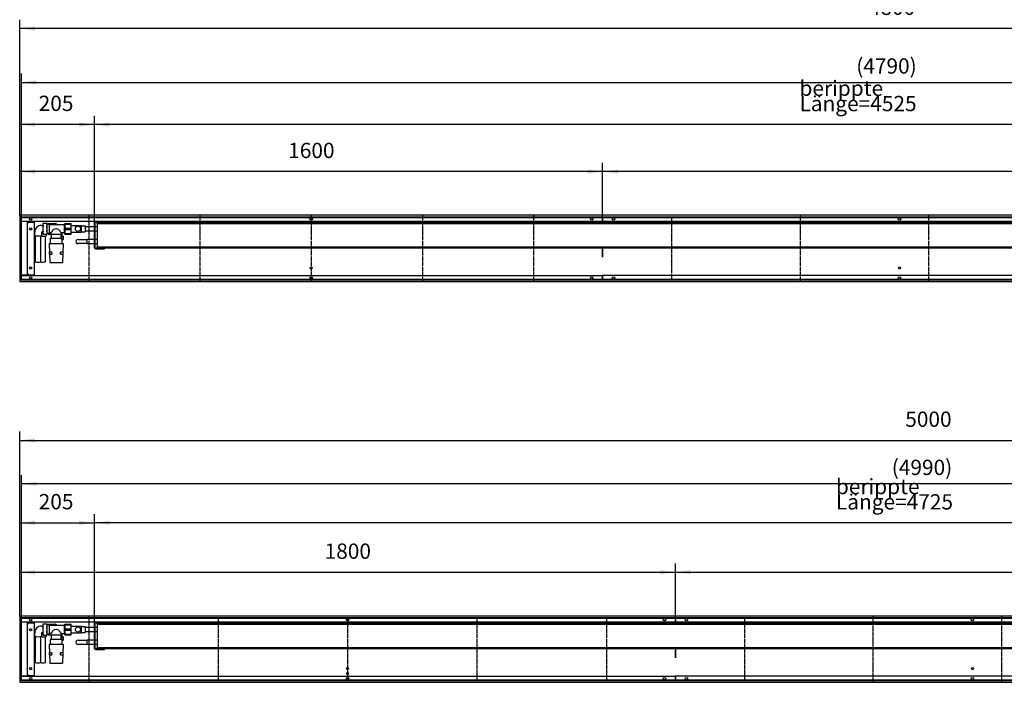
# Model space of a CAD drawing. Units: millimetres. Extents: x 296 to 10388, y -4308 to 2820.
# Drawn here: x 4936 to 7639, y -365 to 1454 of the extents above; entities that cross this region are included whole.
import ezdxf

# ---------------------------------------------------------------- set-up
doc = ezdxf.new("R2010")
doc.units = ezdxf.units.MM
doc.linetypes.add('DOT_CENTER', pattern=[14, 12, -1, 0, -1])
doc.linetypes.add('PHANTOM', pattern=[13, 10, -1, 0, -1, 0, -1])
doc.layers.add('1', color=7, linetype='Continuous')
doc.styles.add('CONVERTER_11', font='txt.shx', dxfattribs={"width": 0.9})
doc.dimstyles.new('ME10_DIM_12', dxfattribs={"dimtxt": 42, "dimasz": 42, "dimexe": 24, "dimexo": 0, "dimgap": 24, "dimtad": 1, "dimdsep": 46, "dimtxsty": 'CONVERTER_11', "dimsah": 1, "dimcen": 0.09, "dimclrd": 2, "dimclre": 2, "dimclrt": 3, "dimadec": 0, "dimazin": 0, "dimtfac": 1, "dimtdec": 4, "dimtix": 1, "dimtmove": 0, "dimatfit": 3, "dimfxl": 1, "dimtolj": 1, "dimtzin": 0, "dimarcsym": 0})
doc.dimstyles.new('ME10_DIM_13', dxfattribs={"dimtxt": 42, "dimasz": 42, "dimexe": 24, "dimexo": 0, "dimgap": 24, "dimtad": 1, "dimdsep": 46, "dimtxsty": 'CONVERTER_11', "dimsah": 1, "dimcen": 0.09, "dimclrd": 2, "dimclre": 2, "dimclrt": 3, "dimadec": 0, "dimazin": 0, "dimtfac": 1, "dimtdec": 4, "dimtix": 1, "dimtmove": 0, "dimatfit": 3, "dimfxl": 1, "dimtolj": 1, "dimtzin": 0, "dimarcsym": 0})
doc.dimstyles.new('ME10_DIM_15', dxfattribs={"dimtxt": 42, "dimasz": 42, "dimexe": 24, "dimexo": 0, "dimgap": 24, "dimtad": 1, "dimdsep": 46, "dimtxsty": 'CONVERTER_11', "dimsah": 1, "dimcen": 0.09, "dimclrd": 2, "dimclre": 2, "dimclrt": 3, "dimadec": 0, "dimazin": 0, "dimtfac": 1, "dimtdec": 4, "dimtix": 1, "dimtmove": 0, "dimatfit": 3, "dimfxl": 1, "dimtolj": 1, "dimtzin": 0, "dimarcsym": 0})
doc.dimstyles.new('ME10_DIM_16', dxfattribs={"dimtxt": 42, "dimasz": 42, "dimexe": 24, "dimexo": 0, "dimgap": 24, "dimtad": 1, "dimdsep": 46, "dimtxsty": 'CONVERTER_11', "dimsah": 1, "dimcen": 0.09, "dimclrd": 2, "dimclre": 2, "dimclrt": 3, "dimadec": 0, "dimazin": 0, "dimtfac": 1, "dimtdec": 4, "dimtix": 1, "dimtmove": 0, "dimatfit": 3, "dimfxl": 1, "dimtolj": 1, "dimtzin": 0, "dimarcsym": 0})
doc.dimstyles.new('ME10_DIM_17', dxfattribs={"dimtxt": 42, "dimasz": 42, "dimexe": 24, "dimexo": 0, "dimgap": 24, "dimtad": 1, "dimdsep": 46, "dimtxsty": 'CONVERTER_11', "dimsah": 1, "dimcen": 0.09, "dimclrd": 2, "dimclre": 2, "dimclrt": 3, "dimadec": 0, "dimazin": 0, "dimtfac": 1, "dimtdec": 4, "dimtix": 1, "dimtmove": 0, "dimatfit": 3, "dimfxl": 1, "dimtolj": 1, "dimtzin": 0, "dimarcsym": 0})
doc.dimstyles.new('ME10_DIM_18', dxfattribs={"dimtxt": 42, "dimasz": 42, "dimexe": 24, "dimexo": 0, "dimgap": 24, "dimtad": 1, "dimdsep": 46, "dimtxsty": 'CONVERTER_11', "dimsah": 1, "dimcen": 0.09, "dimclrd": 2, "dimclre": 2, "dimclrt": 3, "dimadec": 0, "dimazin": 0, "dimtfac": 1, "dimtdec": 4, "dimtix": 1, "dimtmove": 0, "dimatfit": 3, "dimfxl": 1, "dimtolj": 1, "dimtzin": 0, "dimarcsym": 0})
doc.dimstyles.new('ME10_DIM_40', dxfattribs={"dimtxt": 42, "dimasz": 42, "dimexe": 24, "dimexo": 0, "dimgap": 24, "dimtad": 1, "dimdsep": 46, "dimtxsty": 'CONVERTER_11', "dimsah": 1, "dimcen": 0.09, "dimclrd": 2, "dimclre": 2, "dimclrt": 3, "dimadec": 0, "dimazin": 0, "dimtfac": 1, "dimtdec": 4, "dimtix": 1, "dimtmove": 0, "dimatfit": 3, "dimfxl": 1, "dimtolj": 1, "dimtzin": 0, "dimarcsym": 0})
doc.dimstyles.new('ME10_DIM_41', dxfattribs={"dimtxt": 42, "dimasz": 42, "dimexe": 24, "dimexo": 0, "dimgap": 24, "dimtad": 1, "dimdsep": 46, "dimtxsty": 'CONVERTER_11', "dimsah": 1, "dimcen": 0.09, "dimclrd": 2, "dimclre": 2, "dimclrt": 3, "dimadec": 0, "dimazin": 0, "dimtfac": 1, "dimtdec": 4, "dimtix": 1, "dimtmove": 0, "dimatfit": 3, "dimfxl": 1, "dimtolj": 1, "dimtzin": 0, "dimarcsym": 0})
doc.dimstyles.new('ME10_DIM_42', dxfattribs={"dimtxt": 42, "dimasz": 42, "dimexe": 24, "dimexo": 0, "dimgap": 24, "dimtad": 1, "dimdsep": 46, "dimtxsty": 'CONVERTER_11', "dimsah": 1, "dimcen": 0.09, "dimclrd": 2, "dimclre": 2, "dimclrt": 3, "dimadec": 0, "dimazin": 0, "dimtfac": 1, "dimtdec": 4, "dimtix": 1, "dimtmove": 0, "dimatfit": 3, "dimfxl": 1, "dimtolj": 1, "dimtzin": 0, "dimarcsym": 0})
doc.dimstyles.new('ME10_DIM_43', dxfattribs={"dimtxt": 42, "dimasz": 42, "dimexe": 24, "dimexo": 0, "dimgap": 24, "dimtad": 1, "dimdsep": 46, "dimtxsty": 'CONVERTER_11', "dimsah": 1, "dimcen": 0.09, "dimclrd": 2, "dimclre": 2, "dimclrt": 3, "dimadec": 0, "dimazin": 0, "dimtfac": 1, "dimtdec": 4, "dimtix": 1, "dimtmove": 0, "dimatfit": 3, "dimfxl": 1, "dimtolj": 1, "dimtzin": 0, "dimarcsym": 0})
doc.dimstyles.new('ME10_DIM_45', dxfattribs={"dimtxt": 42, "dimasz": 42, "dimexe": 24, "dimexo": 0, "dimgap": 24, "dimtad": 1, "dimdsep": 46, "dimtxsty": 'CONVERTER_11', "dimsah": 1, "dimcen": 0.09, "dimclrd": 2, "dimclre": 2, "dimclrt": 3, "dimadec": 0, "dimazin": 0, "dimtfac": 1, "dimtdec": 4, "dimtix": 1, "dimtmove": 0, "dimatfit": 3, "dimfxl": 1, "dimtolj": 1, "dimtzin": 0, "dimarcsym": 0})
doc.dimstyles.new('ME10_DIM_46', dxfattribs={"dimtxt": 42, "dimasz": 42, "dimexe": 24, "dimexo": 0, "dimgap": 24, "dimtad": 1, "dimdsep": 46, "dimtxsty": 'CONVERTER_11', "dimsah": 1, "dimcen": 0.09, "dimclrd": 2, "dimclre": 2, "dimclrt": 3, "dimadec": 0, "dimazin": 0, "dimtfac": 1, "dimtdec": 4, "dimtix": 1, "dimtmove": 0, "dimatfit": 3, "dimfxl": 1, "dimtolj": 1, "dimtzin": 0, "dimarcsym": 0})

# ---------------------------------------------------------------- blocks, each defined once
blk = doc.blocks.new('Anschluss_09', base_point=(4977.9, -312.1))
at = {"color": 1, "linetype": 'Continuous'}
for p, q in [((4996, -210.9), (4999.9, -210.9)), ((5000.7, -205), (4999.9, -206.8)), ((4999.9, -206.8), (4999.9, -233.5)), ((5000.7, -205), (5010.5, -205)), ((5011.4, -206.8), (5010.5, -205)), ((5011.4, -233.5), (5011.4, -206.8)), ((5011.4, -207.2), (5016.9, -207.2)), ((5014.9, -205.2), (5012.9, -207.2)), ((5014.9, -205.2), (5033.4, -205.2)), ((5016.9, -207.2), (5016.9, -233.2)), ((5016.9, -208.7), (5058, -208.7)), ((5058, -207.2), (5058, -233.2)), ((5058, -207.2), (5059.9, -207.2)), ((5116.4, -213.8), (5141.4, -213.8)), ((4977.5, -239.1), (4977.5, -229.4)), ((4979.2, -239.4), (4979.2, -310.8)), ((4994.2, -310.8), (4994.2, -239.4)), ((4996, -229.4), (4996, -229.4)), ((4999.9, -229.4), (4996, -229.4)), ((4996, -229.4), (4996, -239.1)), ((4999.9, -233.5), (5000.7, -235.3)), ((5000.7, -235.3), (5010.5, -235.3)), ((5007.2, -310.8), (5007.2, -239.6)), ((5008.9, -235.3), (5008.9, -239.1)), ((5010.5, -235.3), (5011.4, -233.5)), ((5016.9, -233.2), (5011.4, -233.2)), ((5013.1, -233.2), (5014.9, -235.2)), ((5014.9, -235.2), (5023.6, -235.2)), ((5022.4, -231.6), (5018.9, -231.6)), ((5022.4, -233.7), (5022.4, -231.6)), ((5023.6, -235.1), (5049.1, -235.1)), ((5023.6, -245.7), (5023.6, -235.1)), ((5049.1, -235.1), (5049.1, -245.7)), ((5051, -241.3), (5049.1, -241.3)), ((5058, -231.7), (5050.4, -231.7)), ((5050.4, -231.7), (5050.4, -233.7)), ((5051, -241.3), (5051, -247.2)), ((5053.4, -238.3), (5053.4, -231.7)), ((5056.6, -248.2), (5056.6, -241.3)), ((5059.9, -233.2), (5058, -233.2)), ((5141.4, -226.5), (5116.4, -226.5)), ((5016.9, -260.7), (5055.9, -260.7)), ((5016.9, -260.7), (5018.9, -312.7)), ((5053, -247.2), (5019.8, -247.2)), ((5019.8, -247.2), (5019.8, -260.7)), ((5053, -260.7), (5053, -247.2)), ((5053, -249.2), (5055.6, -249.2)), ((5055.9, -260.7), (5053.9, -312.7)), ((5055.6, -249.2), (5056.6, -248.2)), ((5121.4, -248.8), (5141.4, -248.8)), ((5141.4, -261.5), (5121.4, -261.5)), ((5018.4, -289.7), (5018.1, -283.2)), ((5018.1, -283.2), (5024.1, -283.2)), ((5018.4, -289.7), (5024.3, -289.7)), ((5024.1, -283.2), (5024.3, -289.7)), ((5048.4, -289.7), (5048.7, -283.2)), ((5048.4, -289.7), (5054.4, -289.7)), ((5048.7, -283.2), (5054.7, -283.2)), ((5054.7, -283.2), (5054.4, -289.7)), ((5018.9, -312.7), (5053.9, -312.7))]:
    blk.add_line(p, q, dxfattribs=at)
at = {"layer": '1', "color": 1, "linetype": 'Continuous'}
for centre, radius, start, end in [((4996, -229.4), 18.5, 90.0066, 180.1157), ((5008.8, -208.8), 8.91, 154.8765, 204.8501), ((5034.5, -220.1), 34.6, 167.4099, 192.4393), ((5002.9, -208.8), 8.54, 334.1255, 25.9017), ((4976.2, -220.2), 35.2, 347.4103, 12.5897), ((5018.9, -206.7), 2, 194.3471, 267.0892), ((5033.7, -208.8), 3.66, 2.2416, 95.2027), ((4986.7, -186.4), 53.5, 260.0379, 279.9621), ((5000.3, -210.5), 29.9, 258.2751, 286.7956), ((5009.1, -231.4), 9.23, 155.5116, 205.0471), ((5002.8, -231.6), 8.59, 334.2579, 25.7149), ((5018.9, -233.7), 2.06, 91.443, 165.2601), ((5001, -211.9), 29.1, 317.2542, 337.5935), ((5023.9, -233.6), 1.56, 184.3164, 258.6697), ((5036.4, -233.7), 13.5, 50.9206, 129.0794), ((5074.8, -209.9), 32.7, 203.8643, 221.6667), ((5048.9, -233.6), 1.51, 280.061, 359.533), ((5053.8, -282.5), 41.3, 86.0986, 93.9014), ((5056.6, -238), 3.29, 186.0145, 269.6614), ((5022.1, -245.7), 1.5, 269.9994, 0.0006), ((5050.6, -245.7), 1.5, 180.0014, 270.6603), ((4986.7, -268.1), 43.4, 260.0379, 279.9621), ((4999.4, -265.3), 46.2, 261.9605, 279.667)]:
    blk.add_arc(centre, radius, start, end, dxfattribs=at)
blk = doc.blocks.new('Wanne_09', base_point=(4936.4, -365.2))
at = {"color": 3, "linetype": 'Continuous'}
for p, q in [((4936.4, -183.2), (4936.4, -365.2)), ((9936.4, -183.2), (4936.4, -183.2)), ((9936.4, -188.2), (4936.4, -188.2)), ((6735.4, -188.2), (6735.4, -200.2)), ((6737.4, -200.2), (6737.4, -188.2)), ((6735.4, -200.2), (4941.4, -200.2)), ((4957.4, -200.4), (4941.4, -200.4)), ((4957.4, -347.9), (4957.4, -200.4)), ((4957.4, -204.2), (4960.1, -204.2)), ((4960.1, -202.2), (4976.1, -202.2)), ((4960.1, -204.2), (4960.1, -202.2)), ((4976.1, -202.2), (4976.1, -346.2)), ((9931.4, -200.2), (6735.4, -200.2)), ((6735.4, -272.7), (6735.4, -298.2)), ((6737.4, -298.2), (6737.4, -272.7)), ((4957.4, -347.9), (4941.4, -347.9)), ((4941.4, -348.2), (6735.4, -348.2)), ((4960.1, -344.2), (4957.4, -344.2)), ((4960.1, -346.2), (4960.1, -344.2)), ((4960.1, -346.2), (4976.1, -346.2)), ((9931.4, -348.2), (6735.4, -348.2)), ((6735.4, -348.2), (6735.4, -360.2)), ((6737.4, -360.2), (6737.4, -348.2)), ((4936.4, -360.2), (9936.4, -360.2)), ((4936.4, -365.2), (9936.4, -365.2))]:
    blk.add_line(p, q, dxfattribs=at)
at = {"color": 1, "linetype": 'Continuous'}
for p, q in [((5824.4, -200.2), (5826.9, -202.7)), ((5827.7, -201.9), (5826, -200.2)), ((5845, -201.9), (5827.7, -201.9)), ((5846.7, -200.2), (5845, -201.9)), ((5845.9, -202.7), (5848.4, -200.2))]:
    blk.add_line(p, q, dxfattribs=at)
at = {"color": 3, "linetype": 'Continuous'}
for centre, radius in [((4966.4, -193.2), 3.55), ((5836.4, -193.2), 3.55), ((6706.4, -193.2), 3.55), ((6766.4, -193.2), 3.55), ((7551.4, -193.2), 3.55), ((4966.4, -220.7), 2.75), ((4966.4, -327.7), 2.75), ((5836.4, -327.7), 2.75), ((5836.4, -341.2), 2.75), ((7551.4, -327.7), 2.75), ((4966.4, -355.2), 3.55), ((5836.4, -355.2), 3.55), ((6706.4, -355.2), 3.55), ((6766.4, -355.2), 3.55), ((7551.4, -355.2), 3.55)]:
    blk.add_circle(centre, radius, dxfattribs=at)
at = {"layer": '1', "color": 2, "linetype": 'Continuous'}
for p, q in [((4941.4, -360.2), (4941.4, -188.2)), ((4941.4, -189.2), (9931.4, -189.2)), ((9931.4, -359.2), (4941.4, -359.2))]:
    blk.add_line(p, q, dxfattribs=at)
at = {"layer": '1', "color": 2, "linetype": 'DOT_CENTER'}
for p, q in [((5125.9, -183.2), (5125.9, -365.2)), ((5481.1, -189.2), (5481.1, -359.2)), ((5836.4, -189.2), (5836.4, -359.2)), ((6191.6, -189.2), (6191.6, -359.2)), ((6546.9, -189.2), (6546.9, -359.2)), ((6925.9, -189.2), (6925.9, -359.2)), ((7278.5, -183.2), (7278.5, -365.2)), ((7631.1, -183.2), (7631.1, -365.2))]:
    blk.add_line(p, q, dxfattribs=at)
at = {"layer": '1', "color": 7, "linetype": 'PHANTOM'}
blk.add_line((6736.4, -188.2), (6736.4, -200.2), dxfattribs=at)
blk = doc.blocks.new('*D32')
at = {"layer": '1', "color": 2, "linetype": 'Continuous'}
for p, q in [((4936.4, -183.2), (4936.4, 323)), ((4936.4, 299), (9936.4, 299)), ((9936.4, -183.2), (9936.4, 323))]:
    blk.add_line(p, q, dxfattribs=at)
at = {"layer": '1', "color": 2}
for points in [[(4978.4, 304.6), (4978.4, 293.5), (4936.4, 299)], [(9894.4, 293.5), (9894.4, 304.6), (9936.4, 299)]]:
    blk.add_solid(points, dxfattribs=at)
at = {"layer": '1', "color": 3, "insert": (7367.1, 323), "char_height": 42, "attachment_point": 7, "rotation": 0.0001, "line_spacing_factor": 0.60024, "style": 'CONVERTER_11'}
blk.add_mtext('5000', dxfattribs=at)
blk = doc.blocks.new('*D33')
at = {"layer": '1', "color": 2, "linetype": 'Continuous'}
for p, q in [((5141.4, -203.3), (5141.4, 96.7)), ((9866.4, -272.7), (9866.4, 96.7)), ((9866.4, 72.7), (5141.4, 72.7))]:
    blk.add_line(p, q, dxfattribs=at)
at = {"layer": '1', "color": 2}
for points in [[(5183.4, 78.3), (5183.4, 67.2), (5141.4, 72.7)], [(9824.4, 67.2), (9824.4, 78.3), (9866.4, 72.7)]]:
    blk.add_solid(points, dxfattribs=at)
at = {"layer": '1', "color": 3, "insert": (7176.8, 109.3), "char_height": 42, "attachment_point": 7, "rotation": 0.0001, "line_spacing_factor": 0.60024, "style": 'CONVERTER_11'}
blk.add_mtext('\\C3;berippte Länge=\\C3;4725', dxfattribs=at)
blk = doc.blocks.new('*D35')
at = {"layer": '1', "color": 2, "linetype": 'Continuous'}
for p, q in [((6736.4, -200.2), (6736.4, -39.2)), ((9936.4, -183.2), (9936.4, -39.2)), ((6736.4, -63.2), (9936.4, -63.2))]:
    blk.add_line(p, q, dxfattribs=at)
at = {"layer": '1', "color": 2}
for points in [[(6778.4, -57.6), (6778.4, -68.7), (6736.4, -63.2)], [(9894.4, -68.7), (9894.4, -57.6), (9936.4, -63.2)]]:
    blk.add_solid(points, dxfattribs=at)
at = {"layer": '1', "color": 3, "insert": (8267.1, -39.2), "char_height": 42, "attachment_point": 7, "rotation": 0.0001, "line_spacing_factor": 0.60024, "style": 'CONVERTER_11'}
blk.add_mtext('3200', dxfattribs=at)
blk = doc.blocks.new('*D36')
at = {"layer": '1', "color": 2, "linetype": 'Continuous'}
for p, q in [((4936.4, -183.2), (4936.4, -39.2)), ((6736.4, -200.2), (6736.4, -39.2)), ((4936.4, -63.2), (6736.4, -63.2))]:
    blk.add_line(p, q, dxfattribs=at)
at = {"layer": '1', "color": 2}
for points in [[(4978.4, -57.6), (4978.4, -68.7), (4936.4, -63.2)], [(6694.4, -68.7), (6694.4, -57.6), (6736.4, -63.2)]]:
    blk.add_solid(points, dxfattribs=at)
at = {"layer": '1', "color": 3, "insert": (5773.4, -39.2), "char_height": 42, "attachment_point": 7, "rotation": 0.0001, "line_spacing_factor": 0.60024, "style": 'CONVERTER_11'}
blk.add_mtext('1800', dxfattribs=at)
blk = doc.blocks.new('*D37')
at = {"layer": '1', "color": 2, "linetype": 'Continuous'}
for p, q in [((4936.4, -183.2), (4936.4, 96.7)), ((5141.4, -272.1), (5141.4, 96.7)), ((4936.4, 72.7), (5141.4, 72.7))]:
    blk.add_line(p, q, dxfattribs=at)
at = {"layer": '1', "color": 2}
for points in [[(4978.4, 78.3), (4978.4, 67.2), (4936.4, 72.7)], [(5099.4, 67.2), (5099.4, 78.3), (5141.4, 72.7)]]:
    blk.add_solid(points, dxfattribs=at)
at = {"layer": '1', "color": 3, "insert": (4988.5, 96.7), "char_height": 42, "attachment_point": 7, "rotation": 0.0001, "line_spacing_factor": 0.60024, "style": 'CONVERTER_11'}
blk.add_mtext('205', dxfattribs=at)
blk = doc.blocks.new('*D38')
at = {"layer": '1', "color": 2, "linetype": 'Continuous'}
for p, q in [((4941.4, -188.2), (4941.4, 203.9)), ((9931.4, -359.2), (9931.4, 203.9)), ((9931.4, 179.9), (4941.4, 179.9))]:
    blk.add_line(p, q, dxfattribs=at)
at = {"layer": '1', "color": 2}
for points in [[(4983.4, 185.4), (4983.4, 174.3), (4941.4, 179.9)], [(9889.4, 174.3), (9889.4, 185.4), (9931.4, 179.9)]]:
    blk.add_solid(points, dxfattribs=at)
at = {"layer": '1', "color": 3, "insert": (7330.1, 203.9), "char_height": 42, "attachment_point": 7, "rotation": 0.0001, "line_spacing_factor": 0.60024, "style": 'CONVERTER_11'}
blk.add_mtext('\\C3;(\\C3;4990\\C3;)', dxfattribs=at)
blk = doc.blocks.new('Anschluss_08', base_point=(4977.9, 787.9))
at = {"color": 1, "linetype": 'Continuous'}
for p, q in [((5000.7, 895), (4999.9, 893.2)), ((4999.9, 893.2), (4999.9, 866.5)), ((5000.7, 895), (5010.5, 895)), ((5011.4, 893.2), (5010.5, 895)), ((5011.4, 866.5), (5011.4, 893.2)), ((5011.4, 892.8), (5016.9, 892.8)), ((5014.9, 894.8), (5012.9, 892.8)), ((5014.9, 894.8), (5033.4, 894.8)), ((5016.9, 892.8), (5016.9, 866.8)), ((5058, 892.8), (5059.9, 892.8)), ((5058, 892.8), (5058, 866.8)), ((4977.5, 860.9), (4977.5, 870.6)), ((4996, 889.1), (4999.9, 889.1)), ((4996, 870.6), (4996, 860.9)), ((4999.9, 870.6), (4996, 870.6)), ((4996, 870.6), (4996, 870.6)), ((4999.9, 866.5), (5000.7, 864.7)), ((5010.5, 864.7), (5011.4, 866.5)), ((5016.9, 866.8), (5011.4, 866.8)), ((5013.1, 866.8), (5014.9, 864.8)), ((5014.9, 864.8), (5023.6, 864.8)), ((5016.9, 891.3), (5058, 891.3)), ((5022.4, 868.4), (5018.9, 868.4)), ((5022.4, 866.3), (5022.4, 868.4)), ((5023.6, 854.3), (5023.6, 864.9)), ((5023.6, 864.9), (5049.1, 864.9)), ((5049.1, 864.9), (5049.1, 854.3)), ((5050.4, 868.3), (5050.4, 866.3)), ((5058, 868.3), (5050.4, 868.3)), ((5053.4, 861.7), (5053.4, 868.3)), ((5059.9, 866.8), (5058, 866.8)), ((5116.4, 886.2), (5141.4, 886.2)), ((5141.4, 873.5), (5116.4, 873.5)), ((4979.2, 860.6), (4979.2, 789.2)), ((4994.2, 789.2), (4994.2, 860.6)), ((5000.7, 864.7), (5010.5, 864.7)), ((5007.2, 789.2), (5007.2, 860.4)), ((5008.9, 864.7), (5008.9, 860.9)), ((5016.9, 839.3), (5018.9, 787.3)), ((5016.9, 839.3), (5055.9, 839.3)), ((5019.8, 852.8), (5019.8, 839.3)), ((5053, 852.8), (5019.8, 852.8)), ((5051, 858.7), (5049.1, 858.7)), ((5051, 858.7), (5051, 852.8)), ((5053, 839.3), (5053, 852.8)), ((5053, 850.8), (5055.6, 850.8)), ((5055.9, 839.3), (5053.9, 787.3)), ((5055.6, 850.8), (5056.6, 851.8)), ((5056.6, 851.8), (5056.6, 858.7)), ((5121.4, 851.2), (5141.4, 851.2)), ((5141.4, 838.5), (5121.4, 838.5)), ((5018.1, 816.8), (5024.1, 816.8)), ((5018.4, 810.3), (5018.1, 816.8)), ((5024.1, 816.8), (5024.3, 810.3)), ((5048.4, 810.3), (5048.7, 816.8)), ((5048.7, 816.8), (5054.7, 816.8)), ((5054.7, 816.8), (5054.4, 810.3)), ((5018.4, 810.3), (5024.3, 810.3)), ((5018.9, 787.3), (5053.9, 787.3)), ((5048.4, 810.3), (5054.4, 810.3))]:
    blk.add_line(p, q, dxfattribs=at)
at = {"layer": '1', "color": 1, "linetype": 'Continuous'}
for centre, radius, start, end in [((5008.8, 891.2), 8.91, 154.8765, 204.8501), ((5002.9, 891.2), 8.54, 334.1255, 25.9017), ((5018.9, 893.3), 2, 194.3471, 267.0892), ((5033.7, 891.2), 3.66, 2.2416, 95.2027), ((4996, 870.6), 18.5, 90.0066, 180.1157), ((5034.5, 879.9), 34.6, 167.4099, 192.4393), ((5009.1, 868.6), 9.23, 155.5116, 205.0471), ((4976.2, 879.8), 35.2, 347.4103, 12.5897), ((5002.8, 868.4), 8.59, 334.2579, 25.7149), ((5018.9, 866.3), 2.06, 91.443, 165.2601), ((5001, 888.1), 29.1, 317.2542, 337.5935), ((5023.9, 866.4), 1.56, 184.3164, 258.6697), ((5036.4, 866.3), 13.5, 50.9206, 129.0794), ((5074.8, 890.1), 32.7, 203.8643, 221.6667), ((5048.9, 866.4), 1.51, 280.061, 359.533), ((4986.7, 913.6), 53.5, 260.0379, 279.9621), ((5000.3, 889.5), 29.9, 258.2751, 286.7956), ((5022.1, 854.3), 1.5, 269.9994, 0.0006), ((5050.6, 854.3), 1.5, 180.0014, 270.6603), ((5053.8, 817.5), 41.3, 86.0986, 93.9014), ((5056.6, 862), 3.29, 186.0145, 269.6614), ((4986.7, 831.9), 43.4, 260.0379, 279.9621), ((4999.4, 834.7), 46.2, 261.9605, 279.667)]:
    blk.add_arc(centre, radius, start, end, dxfattribs=at)
blk = doc.blocks.new('Wanne_08', base_point=(4936.4, 734.8))
at = {"color": 3, "linetype": 'Continuous'}
for p, q in [((9736.4, 916.8), (4936.4, 916.8)), ((4936.4, 916.8), (4936.4, 734.8)), ((9736.4, 911.8), (4936.4, 911.8)), ((6535.4, 899.8), (4941.4, 899.8)), ((4957.4, 899.6), (4941.4, 899.6)), ((4957.4, 752.1), (4957.4, 899.6)), ((4957.4, 895.8), (4960.1, 895.8)), ((4960.1, 895.8), (4960.1, 897.8)), ((4960.1, 897.8), (4976.1, 897.8)), ((4976.1, 897.8), (4976.1, 753.8)), ((6535.4, 911.8), (6535.4, 899.8)), ((9731.4, 899.8), (6535.4, 899.8)), ((6537.4, 899.8), (6537.4, 911.8)), ((6535.4, 827.3), (6535.4, 801.8)), ((6537.4, 801.8), (6537.4, 827.3)), ((4936.4, 739.8), (9736.4, 739.8)), ((4936.4, 734.8), (9736.4, 734.8)), ((4957.4, 752.1), (4941.4, 752.1)), ((4941.4, 751.8), (6535.4, 751.8)), ((4960.1, 755.8), (4957.4, 755.8)), ((4960.1, 753.8), (4960.1, 755.8)), ((4960.1, 753.8), (4976.1, 753.8)), ((9731.4, 751.8), (6535.4, 751.8)), ((6535.4, 751.8), (6535.4, 739.8)), ((6537.4, 739.8), (6537.4, 751.8))]:
    blk.add_line(p, q, dxfattribs=at)
for centre, radius in [((4966.4, 906.8), 3.55), ((5736.4, 906.8), 3.55), ((6506.4, 906.8), 3.55), ((6566.4, 906.8), 3.55), ((7351.4, 906.8), 3.55), ((4966.4, 879.3), 2.75), ((4966.4, 772.3), 2.75), ((5736.4, 772.3), 2.75), ((7351.4, 772.3), 2.75), ((4966.4, 744.8), 3.55), ((5736.4, 744.8), 3.55), ((6506.4, 744.8), 3.55), ((6566.4, 744.8), 3.55), ((7351.4, 744.8), 3.55)]:
    blk.add_circle(centre, radius, dxfattribs=at)
at = {"layer": '1', "color": 2, "linetype": 'Continuous'}
for p, q in [((4941.4, 739.8), (4941.4, 911.8)), ((4941.4, 910.8), (9731.4, 910.8)), ((9731.4, 740.8), (4941.4, 740.8))]:
    blk.add_line(p, q, dxfattribs=at)
at = {"layer": '1', "color": 2, "linetype": 'DOT_CENTER'}
for p, q in [((5125.9, 916.8), (5125.9, 734.8)), ((5431.1, 916.8), (5431.1, 734.8)), ((5736.4, 916.8), (5736.4, 734.8)), ((6041.6, 916.8), (6041.6, 734.8)), ((6346.9, 916.8), (6346.9, 734.8)), ((6725.9, 910.8), (6725.9, 740.8)), ((7078.5, 916.8), (7078.5, 734.8)), ((7431.1, 916.8), (7431.1, 734.8))]:
    blk.add_line(p, q, dxfattribs=at)
at = {"layer": '1', "color": 7, "linetype": 'PHANTOM'}
blk.add_line((6536.4, 911.8), (6536.4, 899.8), dxfattribs=at)
blk = doc.blocks.new('*D60')
at = {"layer": '1', "color": 2, "linetype": 'Continuous'}
for p, q in [((4936.4, 916.8), (4936.4, 1190.1)), ((5141.4, 827.9), (5141.4, 1190.1)), ((5141.4, 1166.1), (4936.4, 1166.1))]:
    blk.add_line(p, q, dxfattribs=at)
at = {"layer": '1', "color": 2}
for points in [[(4978.4, 1171.6), (4978.4, 1160.6), (4936.4, 1166.1)], [(5099.4, 1160.6), (5099.4, 1171.6), (5141.4, 1166.1)]]:
    blk.add_solid(points, dxfattribs=at)
at = {"layer": '1', "color": 3, "insert": (4988.5, 1190.1), "char_height": 42, "attachment_point": 7, "rotation": 0.0001, "line_spacing_factor": 0.60024, "style": 'CONVERTER_11'}
blk.add_mtext('205', dxfattribs=at)
blk = doc.blocks.new('*D61')
at = {"layer": '1', "color": 2, "linetype": 'Continuous'}
for p, q in [((4936.4, 916.8), (4936.4, 1060.8)), ((6536.4, 899.8), (6536.4, 1060.8)), ((6536.4, 1036.8), (4936.4, 1036.8))]:
    blk.add_line(p, q, dxfattribs=at)
at = {"layer": '1', "color": 2}
for points in [[(4978.4, 1042.4), (4978.4, 1031.3), (4936.4, 1036.8)], [(6494.4, 1031.3), (6494.4, 1042.4), (6536.4, 1036.8)]]:
    blk.add_solid(points, dxfattribs=at)
at = {"layer": '1', "color": 3, "insert": (5673.4, 1060.8), "char_height": 42, "attachment_point": 7, "rotation": 0.0001, "line_spacing_factor": 0.60024, "style": 'CONVERTER_11'}
blk.add_mtext('1600', dxfattribs=at)
blk = doc.blocks.new('*D62')
at = {"layer": '1', "color": 2, "linetype": 'Continuous'}
for p, q in [((6536.4, 899.8), (6536.4, 1060.8)), ((9736.4, 916.8), (9736.4, 1060.8)), ((9736.4, 1036.8), (6536.4, 1036.8))]:
    blk.add_line(p, q, dxfattribs=at)
at = {"layer": '1', "color": 2}
for points in [[(6578.4, 1042.4), (6578.4, 1031.3), (6536.4, 1036.8)], [(9694.4, 1031.3), (9694.4, 1042.4), (9736.4, 1036.8)]]:
    blk.add_solid(points, dxfattribs=at)
at = {"layer": '1', "color": 3, "insert": (8067.1, 1060.8), "char_height": 42, "attachment_point": 7, "rotation": 0.0001, "line_spacing_factor": 0.60024, "style": 'CONVERTER_11'}
blk.add_mtext('3200', dxfattribs=at)
blk = doc.blocks.new('*D63')
at = {"layer": '1', "color": 2, "linetype": 'Continuous'}
for p, q in [((5141.4, 827.9), (5141.4, 1190.1)), ((9666.4, 827.3), (9666.4, 1190.1)), ((9666.4, 1166.1), (5141.4, 1166.1))]:
    blk.add_line(p, q, dxfattribs=at)
at = {"layer": '1', "color": 2}
for points in [[(5183.4, 1171.6), (5183.4, 1160.6), (5141.4, 1166.1)], [(9624.4, 1160.6), (9624.4, 1171.6), (9666.4, 1166.1)]]:
    blk.add_solid(points, dxfattribs=at)
at = {"layer": '1', "color": 3, "insert": (7076.8, 1202.7), "char_height": 42, "attachment_point": 7, "rotation": 0.0001, "line_spacing_factor": 0.60024, "style": 'CONVERTER_11'}
blk.add_mtext('\\C3;berippte Länge=\\C3;4525', dxfattribs=at)
blk = doc.blocks.new('*D65')
at = {"layer": '1', "color": 2, "linetype": 'Continuous'}
for p, q in [((4941.4, 739.8), (4941.4, 1305.8)), ((9731.4, 911.8), (9731.4, 1305.8)), ((4941.4, 1281.8), (9731.4, 1281.8))]:
    blk.add_line(p, q, dxfattribs=at)
at = {"layer": '1', "color": 2}
for points in [[(4983.4, 1287.4), (4983.4, 1276.3), (4941.4, 1281.8)], [(9689.4, 1276.3), (9689.4, 1287.4), (9731.4, 1281.8)]]:
    blk.add_solid(points, dxfattribs=at)
at = {"layer": '1', "color": 3, "insert": (7232.6, 1305.8), "char_height": 42, "attachment_point": 7, "rotation": 0.0001, "line_spacing_factor": 0.60024, "style": 'CONVERTER_11'}
blk.add_mtext('\\C3;(\\C3;4790\\C3;)', dxfattribs=at)
blk = doc.blocks.new('*D66')
at = {"layer": '1', "color": 2, "linetype": 'Continuous'}
for p, q in [((4936.4, 916.8), (4936.4, 1453.8)), ((9736.4, 916.8), (9736.4, 1453.8)), ((9736.4, 1429.8), (4936.4, 1429.8))]:
    blk.add_line(p, q, dxfattribs=at)
at = {"layer": '1', "color": 2}
for points in [[(4978.4, 1435.4), (4978.4, 1424.3), (4936.4, 1429.8)], [(9694.4, 1424.3), (9694.4, 1435.4), (9736.4, 1429.8)]]:
    blk.add_solid(points, dxfattribs=at)
at = {"layer": '1', "color": 3, "insert": (7267.1, 1453.8), "char_height": 42, "attachment_point": 7, "rotation": 0.0001, "line_spacing_factor": 0.60024, "style": 'CONVERTER_11'}
blk.add_mtext('4800', dxfattribs=at)
blk = doc.blocks.new('Kanal_09', base_point=(4936.386, -365.161))
at = {"color": 1, "linetype": 'Continuous'}
for p, q in [((5059.886, -235.161), (5059.886, -205.161)), ((5059.886, -205.161), (5077.386, -205.161)), ((5060.607, -207.248), (5060.607, -205.161)), ((5060.607, -207.248), (5076.664, -207.248)), ((5076.664, -207.248), (5076.664, -205.161)), ((5077.386, -235.161), (5077.386, -205.161)), ((5077.386, -210.661), (5104.886, -210.661)), ((5104.886, -210.661), (5106.386, -212.161)), ((5104.886, -229.661), (5104.886, -210.661)), ((5106.386, -228.161), (5106.386, -212.161)), ((5106.386, -212.161), (5116.386, -212.161)), ((5116.386, -212.161), (5116.386, -228.161)), ((5116.386, -213.811), (5141.385, -213.811)), ((5141.386, -203.261), (5141.386, -272.061)), ((5142.885, -213.811), (5148.886, -213.811)), ((5142.886, -203.261), (5142.886, -272.061)), ((5169.386, -200.161), (5144.486, -200.161)), ((5169.386, -201.661), (5144.486, -201.661)), ((5148.886, -205.661), (5148.886, -202.661)), ((5148.886, -202.661), (9858.386, -202.661)), ((5148.886, -205.661), (5148.886, -269.661)), ((5148.886, -205.661), (9858.386, -205.661)), ((5169.386, -201.661), (5169.386, -200.161)), ((5059.886, -235.161), (5077.386, -235.161)), ((5060.607, -222.248), (5060.607, -218.073)), ((5060.607, -218.073), (5076.664, -218.073)), ((5060.607, -222.248), (5076.664, -222.248)), ((5060.607, -235.161), (5060.607, -233.073)), ((5060.607, -233.073), (5076.664, -233.073)), ((5076.664, -222.248), (5076.664, -218.073)), ((5076.664, -235.161), (5076.664, -233.073)), ((5077.386, -229.661), (5104.886, -229.661)), ((5106.386, -228.161), (5104.886, -229.661)), ((5106.386, -228.161), (5104.886, -229.661)), ((5106.386, -228.161), (5116.386, -228.161)), ((5141.385, -226.511), (5116.386, -226.511)), ((5148.886, -226.511), (5142.885, -226.511)), ((5121.386, -260.957), (5096.277, -260.957)), ((5096.44, -249.365), (5121.386, -249.365)), ((5121.386, -248.811), (5141.385, -248.811)), ((5121.386, -261.511), (5121.386, -248.811)), ((5141.385, -261.511), (5121.386, -261.511)), ((5142.885, -248.811), (5148.886, -248.811)), ((5148.886, -261.511), (5142.885, -261.511)), ((5148.886, -272.661), (5148.886, -269.661)), ((5148.886, -269.661), (9858.386, -269.661)), ((5144.486, -273.661), (5169.386, -273.661)), ((5144.486, -275.161), (5169.386, -275.161)), ((5148.886, -272.661), (9858.386, -272.661)), ((5169.386, -275.161), (5169.386, -273.661))]:
    blk.add_line(p, q, dxfattribs=at)
blk.add_circle((5096.386, -220.161), 7, dxfattribs=at)
for centre, radius, start, end in [((5144.486, -203.261), 3.1, 90, 180), ((5144.486, -203.261), 1.6, 90, 180), ((5144.486, -272.061), 3.1, 180, 270), ((5144.486, -272.061), 1.6, 180, 270)]:
    blk.add_arc(centre, radius, start, end, dxfattribs=at)
at = {"layer": '1', "color": 1, "linetype": 'Continuous'}
for centre, radius, start, end in [((5080.555, -212.661), 20.669, 164.818733, 195.181267), ((5056.726, -212.661), 20.659, 344.811596, 15.188404), ((5080.544, -227.661), 20.658, 164.810713, 195.189287), ((5056.715, -227.661), 20.671, 344.819898, 15.180102), ((5096.191, -255.161), 5.801, 87.536867, 272.463133)]:
    blk.add_arc(centre, radius, start, end, dxfattribs=at)
at = {"layer": '1'}
for name, p in [('Wanne_09', (4936.386, -365.161)), ('Anschluss_09', (4977.894, -312.081))]:
    blk.add_blockref(name, p, dxfattribs=at)
for base, p1, p2, dimstyle, picture, middle in [((4936.386, 299.047), (9936.386, -183.161), (4936.386, -183.161), 'ME10_DIM_12', '*D32', (7436.386, 344.047)), ((4936.386, 72.739), (5141.386, -272.061), (4936.386, -183.161), 'ME10_DIM_17', '*D37', (5038.886, 117.739)), ((4936.386, -63.161), (6736.386, -200.161), (4936.386, -183.161), 'ME10_DIM_16', '*D36', (5836.386, -18.161)), ((6736.386, -63.161), (9936.386, -183.161), (6736.386, -200.161), 'ME10_DIM_15', '*D35', (8336.386, -18.161))]:
    dim = blk.add_linear_dim(base=base, p1=p1, p2=p2, dimstyle=dimstyle, dxfattribs=at)
    dim.commit()
    dim.dimension.update_dxf_attribs({"geometry": picture, "text_midpoint": middle, "text_rotation": 0.000139})
dim = blk.add_linear_dim(base=(9931.386, 179.867), p1=(4941.386, -188.161), p2=(9931.386, -359.161), text='<>)', dimstyle='ME10_DIM_18', override={"dimpost": '(<>)'}, dxfattribs=at)
dim.commit()
dim.dimension.update_dxf_attribs({"geometry": '*D38', "text_midpoint": (7433.886, 224.867), "text_rotation": 0.000139})
dim = blk.add_linear_dim(base=(9866.386, 72.739), p1=(5141.386, -203.261), p2=(9866.386, -272.661), dimstyle='ME10_DIM_13', override={"dimpost": 'berippte Länge=<>'}, dxfattribs=at)
dim.commit()
dim.dimension.update_dxf_attribs({"geometry": '*D33', "text_midpoint": (7503.886, 124.039), "text_rotation": 0.000139})
blk = doc.blocks.new('Kanal_08', base_point=(4936.386, 734.839))
at = {"color": 1, "linetype": 'Continuous'}
for p, q in [((5059.886, 894.839), (5077.386, 894.839)), ((5059.886, 864.839), (5059.886, 894.839)), ((5060.607, 892.752), (5060.607, 894.839)), ((5060.607, 892.752), (5076.664, 892.752)), ((5076.664, 892.752), (5076.664, 894.839)), ((5077.386, 864.839), (5077.386, 894.839)), ((5141.386, 896.739), (5141.386, 827.939)), ((5142.886, 896.739), (5142.886, 827.939)), ((5169.386, 899.839), (5144.486, 899.839)), ((5169.386, 898.339), (5144.486, 898.339)), ((5148.886, 894.339), (5148.886, 897.339)), ((5148.886, 897.339), (9658.386, 897.339)), ((5148.886, 894.339), (5148.886, 830.339)), ((5148.886, 894.339), (9658.386, 894.339)), ((5169.386, 898.339), (5169.386, 899.839)), ((5059.886, 864.839), (5077.386, 864.839)), ((5060.607, 881.927), (5076.664, 881.927)), ((5060.607, 877.752), (5060.607, 881.927)), ((5060.607, 877.752), (5076.664, 877.752)), ((5060.607, 866.927), (5076.664, 866.927)), ((5060.607, 864.839), (5060.607, 866.927)), ((5076.664, 877.752), (5076.664, 881.927)), ((5076.664, 864.839), (5076.664, 866.927)), ((5077.386, 889.339), (5104.886, 889.339)), ((5077.386, 870.339), (5104.886, 870.339)), ((5104.886, 870.339), (5104.886, 889.339)), ((5104.886, 889.339), (5106.386, 887.839)), ((5106.386, 871.839), (5104.886, 870.339)), ((5106.386, 871.839), (5104.886, 870.339)), ((5106.386, 871.839), (5106.386, 887.839)), ((5106.386, 887.839), (5116.386, 887.839)), ((5106.386, 871.839), (5116.386, 871.839)), ((5116.386, 887.839), (5116.386, 871.839)), ((5116.386, 886.189), (5141.385, 886.189)), ((5141.385, 873.489), (5116.386, 873.489)), ((5142.885, 886.189), (5148.886, 886.189)), ((5148.886, 873.489), (5142.885, 873.489)), ((5121.386, 839.043), (5096.277, 839.043)), ((5096.44, 850.635), (5121.386, 850.635)), ((5121.386, 838.489), (5121.386, 851.189)), ((5121.386, 851.189), (5141.385, 851.189)), ((5141.385, 838.489), (5121.386, 838.489)), ((5142.885, 851.189), (5148.886, 851.189)), ((5148.886, 838.489), (5142.885, 838.489)), ((5144.486, 826.339), (5169.386, 826.339)), ((5144.486, 824.839), (5169.386, 824.839)), ((5148.886, 827.339), (5148.886, 830.339)), ((5148.886, 830.339), (9658.386, 830.339)), ((5148.886, 827.339), (9658.386, 827.339)), ((5169.386, 824.839), (5169.386, 826.339))]:
    blk.add_line(p, q, dxfattribs=at)
blk.add_circle((5096.386, 879.839), 7, dxfattribs=at)
for centre, radius, start, end in [((5144.486, 896.739), 3.1, 90, 180), ((5144.486, 896.739), 1.6, 90, 180), ((5144.486, 827.939), 3.1, 180, 270), ((5144.486, 827.939), 1.6, 180, 270)]:
    blk.add_arc(centre, radius, start, end, dxfattribs=at)
at = {"layer": '1', "color": 1, "linetype": 'Continuous'}
for centre, radius, start, end in [((5080.555, 887.339), 20.669, 164.818733, 195.181267), ((5056.726, 887.339), 20.659, 344.811596, 15.188404), ((5080.544, 872.339), 20.658, 164.810713, 195.189287), ((5056.715, 872.339), 20.671, 344.819898, 15.180102), ((5096.191, 844.839), 5.801, 87.536867, 272.463133)]:
    blk.add_arc(centre, radius, start, end, dxfattribs=at)
at = {"layer": '1'}
for name, p in [('Wanne_08', (4936.386, 734.839)), ('Anschluss_08', (4977.894, 787.919))]:
    blk.add_blockref(name, p, dxfattribs=at)
for base, p1, p2, dimstyle, picture, middle in [((9736.386, 1429.839), (4936.386, 916.839), (9736.386, 916.839), 'ME10_DIM_46', '*D66', (7336.386, 1474.839)), ((5141.386, 1166.111), (4936.386, 916.839), (5141.386, 827.939), 'ME10_DIM_40', '*D60', (5038.886, 1211.111)), ((6536.386, 1036.839), (4936.386, 916.839), (6536.386, 899.839), 'ME10_DIM_41', '*D61', (5736.386, 1081.839)), ((9736.386, 1036.839), (6536.386, 899.839), (9736.386, 916.839), 'ME10_DIM_42', '*D62', (8136.386, 1081.839))]:
    dim = blk.add_linear_dim(base=base, p1=p1, p2=p2, dimstyle=dimstyle, dxfattribs=at)
    dim.commit()
    dim.dimension.update_dxf_attribs({"geometry": picture, "text_midpoint": middle, "text_rotation": 0.000139})
dim = blk.add_linear_dim(base=(4941.386, 1281.839), p1=(9731.386, 911.839), p2=(4941.386, 739.839), text='<>)', dimstyle='ME10_DIM_45', override={"dimpost": '(<>)'}, dxfattribs=at)
dim.commit()
dim.dimension.update_dxf_attribs({"geometry": '*D65', "text_midpoint": (7336.386, 1326.839), "text_rotation": 0.000139})
dim = blk.add_linear_dim(base=(9666.386, 1166.111), p1=(5141.386, 827.939), p2=(9666.386, 827.339), dimstyle='ME10_DIM_43', override={"dimpost": 'berippte Länge=<>'}, dxfattribs=at)
dim.commit()
dim.dimension.update_dxf_attribs({"geometry": '*D63', "text_midpoint": (7403.886, 1217.411), "text_rotation": 0.000139})

msp = doc.modelspace()

# ---------------------------------------------------------------- block references
at = {"layer": '1'}
for name, p in [('Kanal_08', (4936.4, 734.8)), ('Kanal_09', (4936.4, -365.2))]:
    msp.add_blockref(name, p, dxfattribs=at)

doc.saveas('drawing.dxf')
